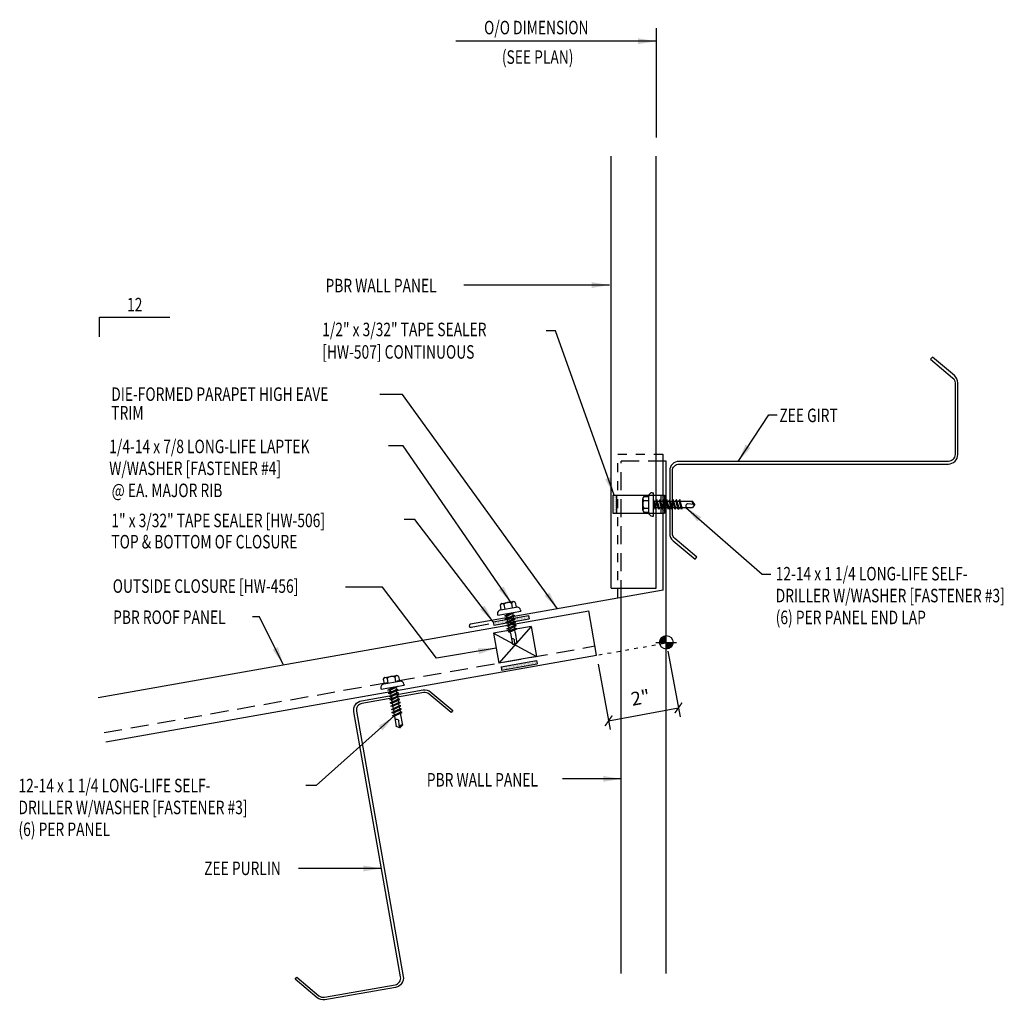
# Model space of a CAD drawing. Extents: x 15.4 to 42.8, y 14.8 to 42.1.
import ezdxf
from ezdxf.enums import TextEntityAlignment as Align

# ---------------------------------------------------------------- set-up
doc = ezdxf.new("R2010")
doc.units = 0
doc.header["$LTSCALE"] = 4
doc.header["$MEASUREMENT"] = 0
for name, pattern in [('DASH2', [0.1875, 0.125, -0.0625]), ('DASH3', [0.125, 0.0625, -0.0625]), ('DOT2', [0.125, 0, -0.125]), ('HIDDEN', [0.375, 0.25, -0.125])]:
    doc.linetypes.add(name, pattern=pattern)
doc.layers.get('0').update_dxf_attribs({"linetype": 'CONTINUOUS'})
doc.layers.get('Defpoints').update_dxf_attribs({"linetype": 'CONTINUOUS'})
for name, color, linetype in [('CLOSURE', 3, 'CONTINUOUS'), ('DIM', 2, 'CONTINUOUS'), ('DIM-DETAILS', 7, 'CONTINUOUS'), ('FASTENER', 9, 'CONTINUOUS'), ('MARK', 1, 'CONTINUOUS'), ('PANEL', 11, 'CONTINUOUS'), ('SEALANT', 8, 'CONTINUOUS'), ('SECTION', 11, 'CONTINUOUS'), ('STLA', 12, 'CONTINUOUS'), ('TAPE', 9, 'CONTINUOUS'), ('TEXT', 2, 'CONTINUOUS'), ('TRIM', 6, 'CONTINUOUS')]:
    doc.layers.add(name, color=color, linetype=linetype)
doc.styles.add('TEXT', font='SIMPLEX.shx', dxfattribs={"width": 0.75, "height": 0.375})
doc.styles.add('TEXT1', font='ROMANS.shx', dxfattribs={"width": 0.75, "height": 0.375})
doc.dimstyles.new('DETAIL', dxfattribs={"dimscale": 4, "dimtxt": 0.375, "dimasz": 0.0625, "dimexe": 0.0625, "dimexo": 0.0625, "dimgap": 0.0625, "dimtad": 1, "dimdec": 4, "dimzin": 3, "dimdsep": 46, "dimlunit": 4, "dimtxsty": 'TEXT1', "dimblk": 'ARCHTICK', "dimcen": 0.0625, "dimclrd": 7, "dimclre": 7, "dimclrt": 2, "dimadec": 0, "dimazin": 0, "dimtfac": 0.6, "dimtdec": 4, "dimtmove": 0, "dimatfit": 3, "dimfxl": 0, "dimfrac": 2, "dimtolj": 1, "dimtzin": 0, "dimarcsym": 0})
doc.dimstyles.new('DETAIL$7', dxfattribs={"dimscale": 4, "dimtxt": 0.375, "dimasz": 0.125, "dimexe": 0.0625, "dimexo": 0.0625, "dimgap": 0.0625, "dimtad": 1, "dimdec": 4, "dimzin": 3, "dimdsep": 46, "dimlunit": 4, "dimtxsty": 'TEXT', "dimblk": 'ARCHTICK', "dimcen": 0.0625, "dimclrd": 7, "dimclre": 7, "dimclrt": 2, "dimadec": 0, "dimazin": 0, "dimtfac": 0.6, "dimtdec": 4, "dimtmove": 0, "dimatfit": 3, "dimfxl": 0, "dimfrac": 2, "dimtolj": 1, "dimtzin": 0, "dimarcsym": 0})

# ---------------------------------------------------------------- blocks, each defined once
blk = doc.blocks.new('A$C6938402A')
at = {"layer": 'TAPE'}
h = blk.add_hatch(dxfattribs=at)
h.set_pattern_fill('DOTS', color=256, scale=0.35, angle=270, style=0)
h.set_pattern_definition([(270, (-22.332364, -26.379487), (0.021875, -0.0109375), [0, -0.021875])])
h.paths.add_polyline_path([(-0.563, -0.04), (-0.547, -0.132), (0.438, 0.041), (0.422, 0.134)])
at = {"layer": 'SEALANT'}
for p, q in [((-0.563, -0.04), (0.422, 0.134)), ((-0.547, -0.132), (0.438, 0.041)), ((0.422, 0.134), (0.438, 0.041)), ((-0.563, -0.04), (-0.547, -0.132))]:
    blk.add_line(p, q, dxfattribs=at)
blk = doc.blocks.new('wp')
at = {"layer": 'SECTION'}
for p, q in [((0, -0.0958), (0, 0.0958)), ((-0.0958, 0), (0.0958, 0))]:
    blk.add_line(p, q, dxfattribs=at)
at = {"layer": 'SECTION', "const_width": 0.0625}
for points in [[(0, 0.0312, 0.414214), (-0.0312, 0, 1)], [(0, -0.0312, 0.414214), (0.0312, 0, 1)]]:
    blk.add_lwpolyline(points, format="xyb", dxfattribs=at)
at = {"layer": 'SECTION'}
blk.add_circle((0, 0), 0.0625, dxfattribs=at)
blk = doc.blocks.new('FD-F4')
at = {"layer": 'TEXT', "style": 'TEXT1', "width": 0.75}
for s, p in [('1/4-14 x 7/8 LONG-LIFE LAPTEK', (0.0047, -0.0408)), ('W/WASHER [FASTENER #4]', (0.0047, -0.1926))]:
    blk.add_text(s, height=0.09375, dxfattribs=at).set_placement(p)
blk.add_attdef('(QUANTITY)', (1.4847, -0.1926), '', height=0.0938, dxfattribs=at)
blk = doc.blocks.new('fz5')
at = {"layer": 'FASTENER'}
for p, q in [((-0.217, 0.305), (-0.217, 0.171)), ((-0.163, 0.337), (0.159, 0.337)), ((-0.108, 0.305), (-0.108, 0.171)), ((0.105, 0.305), (0.105, 0.171)), ((0.214, 0.305), (0.214, 0.171)), ((-0.326, 0.071), (-0.326, 0.037)), ((-0.326, 0.037), (0.322, 0.037)), ((-0.226, 0.171), (0.214, 0.171)), ((-0.141, -0.014), (0.037, 0.037)), ((-0.105, -0.034), (0.137, 0.035)), ((-0.088, 0.037), (-0.088, 0.001)), ((-0.088, 0.037), (0.085, 0.037)), ((0.085, 0.037), (0.134, 0.037)), ((0.085, 0.02), (0.085, -0.041)), ((0.137, 0.035), (0.134, 0.037)), ((0.322, 0.071), (0.322, 0.037)), ((-0.105, -0.034), (-0.141, -0.014)), ((-0.141, -0.105), (0.102, -0.036)), ((-0.105, -0.125), (-0.141, -0.105)), ((-0.141, -0.196), (0.102, -0.127)), ((-0.105, -0.216), (-0.141, -0.196)), ((-0.141, -0.287), (0.102, -0.217)), ((-0.105, -0.125), (0.137, -0.056)), ((-0.105, -0.216), (0.137, -0.147)), ((-0.105, -0.307), (0.137, -0.238)), ((-0.088, -0.029), (-0.088, -0.09)), ((-0.088, -0.12), (-0.088, -0.181)), ((-0.084, -0.27), (-0.088, -0.211)), ((0.077, -0.315), (0.082, -0.253)), ((0.084, -0.223), (0.085, -0.211)), ((0.085, -0.071), (0.085, -0.131)), ((0.085, -0.162), (0.085, -0.211)), ((0.137, -0.056), (0.102, -0.036)), ((0.137, -0.147), (0.102, -0.127)), ((0.137, -0.238), (0.102, -0.217)), ((-0.105, -0.307), (-0.141, -0.287)), ((-0.141, -0.378), (0.102, -0.308)), ((-0.105, -0.398), (-0.141, -0.378)), ((-0.122, -0.463), (0.089, -0.403)), ((-0.086, -0.483), (-0.122, -0.463)), ((-0.105, -0.398), (0.137, -0.328)), ((-0.086, -0.483), (0.124, -0.423)), ((-0.078, -0.36), (-0.082, -0.3)), ((-0.071, -0.449), (-0.075, -0.389)), ((-0.066, -0.516), (-0.069, -0.478)), ((-0.066, -0.516), (-0.066, -0.82)), ((0.063, -0.515), (0.068, -0.439)), ((0.063, -0.516), (0.063, -0.82)), ((0.071, -0.408), (0.075, -0.346)), ((0.124, -0.423), (0.089, -0.403)), ((0.137, -0.328), (0.102, -0.308)), ((-0.002, -0.866), (-0.066, -0.82)), ((-0.003, -0.854), (0.009, -0.714)), ((-0.002, -0.866), (0.063, -0.82))]:
    blk.add_line(p, q, dxfattribs=at)
for centre, radius, start, end in [((-0.163, 0.274), 0.0628, 29.8754, 150.1246), ((-0.002, 0.141), 0.196, 56.9974, 123.0026), ((0.159, 0.274), 0.0628, 29.8754, 150.1246), ((-0.226, 0.071), 0.1, 90, 180), ((0.222, 0.071), 0.1, 0, 90), ((0.073, -0.516), 0.01, 175.9484, 180), ((-0.036, -0.723), 0.0461, 11.1445, 130.906), ((0.039, -0.855), 0.0422, 55.4585, 194.8454)]:
    blk.add_arc(centre, radius, start, end, dxfattribs=at)
blk = doc.blocks.new('_ArchTick')
at = {"color": 0, "const_width": 0.15}
blk.add_lwpolyline([(-0.5, -0.5), (0.5, 0.5)], dxfattribs=at)
blk = doc.blocks.new('slopl1')
at = {"layer": 'MARK', "color": 6}
blk.add_lwpolyline([(0, 0), (0, 0.1368), (0.4871, 0.1368)], dxfattribs=at)
at = {"layer": 'MARK', "color": 2, "style": 'TEXT1', "width": 0.75}
blk.add_text('12', height=0.09375, dxfattribs=at).set_placement((0.1909, 0.1779))
blk.add_attdef('SLOPL1', text='', height=0.0938, dxfattribs=at).set_placement((-0.0549, 0.0243), align=Align.RIGHT)
blk = doc.blocks.new('FD-F3')
at = {"layer": 'TEXT', "style": 'TEXT1', "width": 0.75}
for s, p in [('12-14 x 1 1/4 LONG-LIFE SELF-', (0.0047, -0.0408)), ('DRILLER W/WASHER [FASTENER #3]', (0.0047, -0.1926))]:
    blk.add_text(s, height=0.09375, dxfattribs=at).set_placement(p)
blk.add_attdef('(QUANTITY)', (0.0047, -0.3444), '', height=0.0938, dxfattribs=at)
blk = doc.blocks.new('Z8X25')
at = {"layer": 'STLA'}
blk.add_lwpolyline([(-1.652, 0.753), (-1.139, 0.142, 0.221695), (-0.995, 0.075), (0.995, 0.075, 0.414214), (1.183, 0.262), (1.183, 4), (1.183, 7.738, -0.414214), (1.445, 8), (3.186, 8, -0.221695), (3.386, 7.906), (3.899, 7.295), (3.842, 7.247), (3.329, 7.858, 0.221695), (3.186, 7.925), (1.445, 7.925, 0.414214), (1.257, 7.738), (1.257, 4), (1.257, 0.262, -0.414214), (0.995, 0), (-0.995, 0, -0.221695), (-1.196, 0.094), (-1.709, 0.705)], format="xyb", close=True, dxfattribs=at)
blk = doc.blocks.new('A$C371C450A')
at = {"layer": 'TAPE'}
h = blk.add_hatch(dxfattribs=at)
h.set_pattern_fill('DOTS', color=256, scale=0.35, angle=270, style=0)
h.set_pattern_definition([(270, (-30.35073, -28.130178), (0.021875, -0.0109375), [0, -0.021875])])
h.paths.add_polyline_path([(0.209, 1.533), (0.104, 1.533), (0.104, 1.033), (0.209, 1.033)])
at = {"layer": 'SEALANT'}
for p, q in [((0.104, 1.533), (0.104, 1.033)), ((0.104, 1.533), (0.209, 1.533)), ((0.209, 1.533), (0.209, 1.033)), ((0.104, 1.033), (0.209, 1.033))]:
    blk.add_line(p, q, dxfattribs=at)
blk = doc.blocks.new('fz2')
at = {"layer": 'FASTENER'}
for p, q in [((-0.215, 0.305), (-0.215, 0.171)), ((-0.161, 0.337), (0.161, 0.337)), ((-0.107, 0.305), (-0.107, 0.171)), ((0.107, 0.305), (0.107, 0.171)), ((0.215, 0.305), (0.215, 0.171)), ((-0.324, 0.071), (-0.324, 0.037)), ((-0.324, 0.037), (0.324, 0.037)), ((-0.224, 0.171), (0.215, 0.171)), ((-0.139, -0.016), (0.046, 0.037)), ((-0.104, -0.036), (0.139, 0.033)), ((-0.086, 0.037), (0.086, 0.037)), ((-0.086, 0.037), (-0.086, -0.001)), ((0.086, 0.037), (0.133, 0.037)), ((0.086, 0.018), (0.086, -0.042)), ((0.139, 0.033), (0.133, 0.037)), ((0.324, 0.071), (0.324, 0.037)), ((-0.104, -0.036), (-0.139, -0.016)), ((-0.139, -0.107), (0.104, -0.038)), ((-0.104, -0.127), (-0.139, -0.107)), ((-0.139, -0.198), (0.104, -0.128)), ((-0.104, -0.218), (-0.139, -0.198)), ((-0.139, -0.289), (0.104, -0.219)), ((-0.104, -0.127), (0.139, -0.058)), ((-0.104, -0.218), (0.139, -0.149)), ((-0.104, -0.309), (0.139, -0.239)), ((-0.086, -0.031), (-0.086, -0.092)), ((-0.086, -0.122), (-0.086, -0.183)), ((-0.086, -0.213), (-0.086, -0.274)), ((0.086, -0.073), (0.086, -0.133)), ((0.086, -0.164), (0.086, -0.224)), ((0.086, -0.255), (0.086, -0.315)), ((0.139, -0.058), (0.104, -0.038)), ((0.139, -0.149), (0.104, -0.128)), ((0.139, -0.239), (0.104, -0.219)), ((-0.104, -0.309), (-0.139, -0.289)), ((-0.139, -0.38), (0.104, -0.31)), ((-0.104, -0.4), (-0.139, -0.38)), ((-0.139, -0.47), (0.104, -0.401)), ((-0.104, -0.491), (-0.139, -0.47)), ((-0.139, -0.561), (0.104, -0.492)), ((-0.104, -0.4), (0.139, -0.33)), ((-0.104, -0.491), (0.139, -0.421)), ((-0.104, -0.581), (0.139, -0.512)), ((-0.086, -0.304), (-0.086, -0.364)), ((-0.086, -0.395), (-0.086, -0.455)), ((-0.086, -0.486), (-0.086, -0.546)), ((0.086, -0.345), (0.086, -0.406)), ((0.086, -0.436), (0.086, -0.497)), ((0.086, -0.527), (0.086, -0.588)), ((0.139, -0.33), (0.104, -0.31)), ((0.139, -0.421), (0.104, -0.401)), ((0.139, -0.512), (0.104, -0.492)), ((-0.104, -0.581), (-0.139, -0.561)), ((-0.139, -0.652), (0.104, -0.583)), ((-0.104, -0.672), (-0.139, -0.652)), ((-0.139, -0.743), (0.104, -0.674)), ((-0.104, -0.763), (-0.139, -0.743)), ((-0.104, -0.672), (0.139, -0.603)), ((-0.104, -0.763), (0.139, -0.694)), ((-0.086, -0.577), (-0.086, -0.637)), ((-0.086, -0.667), (-0.086, -0.728)), ((-0.086, -0.758), (-0.086, -1.05)), ((0.086, -0.618), (0.086, -0.679)), ((0.086, -0.709), (0.086, -1.05)), ((0.139, -0.603), (0.104, -0.583)), ((0.139, -0.694), (0.104, -0.674)), ((0, -1.111), (-0.086, -1.05)), ((-0.002, -1.095), (0.014, -0.909)), ((0, -1.111), (0.086, -1.05))]:
    blk.add_line(p, q, dxfattribs=at)
for centre, radius, start, end in [((-0.161, 0.274), 0.0628, 29.8754, 150.1246), ((0, 0.141), 0.196, 56.9974, 123.0026), ((0.161, 0.274), 0.0628, 29.8754, 150.1246), ((-0.224, 0.071), 0.1, 90, 180), ((0.224, 0.071), 0.1, 0, 90), ((-0.046, -0.921), 0.0615, 11.1445, 130.906), ((0.054, -1.097), 0.0563, 55.4585, 194.8454)]:
    blk.add_arc(centre, radius, start, end, dxfattribs=at)
blk = doc.blocks.new('*D41')
at = {"layer": 'Defpoints', "color": 0}
for p in [(33.393, 24.846), (31.456, 24.488), (33.73, 23.027)]:
    blk.add_point(p, dxfattribs=at)
at = {"layer": 'TEXT', "color": 7, "lineweight": -2}
for p, q in [((33.439, 24.6), (33.775, 22.782)), ((31.502, 24.242), (31.838, 22.423)), ((31.792, 22.669), (33.73, 23.027))]:
    blk.add_line(p, q, dxfattribs=at)
at = {"layer": 'TEXT', "color": 7, "lineweight": -2, "xscale": 0.25, "yscale": 0.25, "zscale": 0.25}
for p, rotation in [((33.73, 23.027), 10.47503506120804), ((31.792, 22.669), 190.475035061208)]:
    blk.add_blockref('_ArchTick', p, dxfattribs=dict(at, rotation=rotation))
at = {"layer": 'TEXT', "color": 2, "insert": (32.675, 23.314), "char_height": 0.375, "attachment_point": 5, "rotation": 10.475, "style": 'TEXT1'}
blk.add_mtext('\\A1;2"', dxfattribs=at)

msp = doc.modelspace()

# ---------------------------------------------------------------- linework, layer by layer
at = {"layer": 'CLOSURE'}
for p, q in [((29.64182, 25.2845), (28.59608, 25.10011)), ((29.64182, 25.2845), (28.74264, 24.26898)), ((29.64182, 25.2845), (29.78837, 24.45337)), ((28.59608, 25.10011), (28.74264, 24.26898)), ((28.59608, 25.10011), (29.78837, 24.45337)), ((29.78837, 24.45337), (28.74264, 24.26898))]:
    msp.add_line(p, q, dxfattribs=at)
at = {"layer": 'DIM', "color": 7}
msp.add_line((33.10949, 41.89953), (33.10949, 38.86625), dxfattribs=at)
at = {"layer": 'DIM-DETAILS', "linetype": 'DOT2', "ltscale": 0.3}
msp.add_line((31.51778, 24.49856), (33.48739, 24.84586), dxfattribs=at)
at = {"layer": 'PANEL'}
for p, q in [((31.85949, 26.35071), (31.85949, 38.34131)), ((33.10949, 26.35071), (33.10949, 38.34131)), ((33.39334, 15.65514), (33.39334, 29.87941)), ((31.85949, 26.35071), (33.10949, 26.35071)), ((32.14334, 15.65514), (32.14334, 26.07358)), ((17.61299, 23.31606), (31.23917, 25.71872)), ((31.45623, 24.48771), (31.23917, 25.71872)), ((17.83005, 22.08505), (31.45623, 24.48771))]:
    msp.add_line(p, q, dxfattribs=at)
at = {"layer": 'PANEL', "linetype": 'DASH2'}
for p in [(33.39334, 29.87941), (32.14334, 26.07358)]:
    msp.add_line(p, (32.14334, 29.87941), dxfattribs=at)
at = {"layer": 'PANEL', "color": 251, "linetype": 'HIDDEN', "ltscale": 0.5}
msp.add_line((17.78469, 22.34228), (31.41087, 24.74494), dxfattribs=at)
at = {"layer": 'SEALANT'}
for p, q in [((32.01476, 28.93313), (33.23989, 28.93313)), ((32.01476, 28.43313), (33.23989, 28.43313))]:
    msp.add_line(p, q, dxfattribs=at)
at = {"layer": 'TEXT', "color": 7}
msp.add_line((25.51043, 26.37618), (24.4877, 26.37618), dxfattribs=at)
at = {"layer": 'TRIM', "linetype": 'DASH3'}
for p, q in [((32.04625, 26.07358), (32.04625, 30.07358)), ((32.04625, 30.07358), (33.30201, 30.07358))]:
    msp.add_line(p, q, dxfattribs=at)
at = {"layer": 'TRIM'}
for p, q in [((33.30201, 26.295), (33.30201, 30.07358)), ((33.30201, 26.295), (27.95656, 25.35245)), ((32.04625, 26.07358), (32.04625, 26.35071)), ((28.46524, 25.34695), (27.97284, 25.26013))]:
    msp.add_line(p, q, dxfattribs=at)
msp.add_arc((27.96899, 25.30705), 0.04708, 105.313641, 274.686359, dxfattribs=at)

# ---------------------------------------------------------------- block references
at = {"layer": 'FASTENER'}
for name, p, rotation in [('fz2', (33.07435, 28.67673), 90), ('fz5', (29.04214, 25.61782), 9.99999999999983), ('fz2', (25.79824, 23.56249), 10)]:
    msp.add_blockref(name, p, dxfattribs=dict(at, rotation=rotation))
at = {"layer": 'MARK', "xscale": 4, "yscale": 4, "zscale": 4}
msp.add_blockref('slopl1', (17.655, 33.32417), dxfattribs=at)
at = {"layer": 'STLA', "xscale": -1, "rotation": 90}
msp.add_blockref('Z8X25', (41.48739, 31.05451), dxfattribs=at)
at = {"layer": 'STLA', "rotation": 9.999999999999982}
msp.add_blockref('Z8X25', (24.89465, 15.0939), dxfattribs=at)
at = {"layer": 'TEXT'}
for name, p, xscale, yscale, zscale in [('FD-F4', (17.90443, 30.26091), 4, 4, 4), ('wp', (33.39334, 24.84586), 3, 3, 3)]:
    msp.add_blockref(name, p, dxfattribs=dict(at, xscale=xscale, yscale=yscale, zscale=zscale))
for name, p in [('A$C371C450A', (31.80549, 27.40027)), ('A$C371C450A', (33.13596, 27.40027)), ('A$C6938402A', (29.14608, 25.45702)), ('A$C6938402A', (29.36643, 24.20737))]:
    msp.add_blockref(name, p, dxfattribs=at)
at = {"layer": 'TEXT', "xscale": 4, "yscale": 4, "zscale": 4}
for p, values in [((36.41216, 26.72796), {'(QUANTITY)': '(6) PER PANEL END LAP'}), ((15.38416, 20.84643), {'(QUANTITY)': '(6) PER PANEL'})]:
    msp.add_blockref('FD-F3', p, dxfattribs=at).add_auto_attribs(values)

# ---------------------------------------------------------------- texts
at = {"layer": 'TEXT', "style": 'TEXT1', "width": 0.75}
for s, p in [('O/O DIMENSION', (28.33275, 41.72701)), ('(SEE PLAN)', (28.82716, 40.90779)), ('PBR WALL PANEL', (23.92904, 34.56403)), ('1/2" x 3/32" TAPE SEALER', (23.83807, 33.34594)), ('[HW-507] CONTINUOUS', (23.83807, 32.72192)), ('DIE-FORMED PARAPET HIGH EAVE', (17.97983, 31.55008)), ('TRIM ', (17.97983, 31.03324)), ('ZEE GIRT', (36.53412, 30.95995)), ('@ EA. MAJOR RIB', (17.99114, 28.87811)), ('1" x 3/32" TAPE SEALER [HW-506]', (17.98278, 28.04299)), ('TOP & BOTTOM OF CLOSURE', (17.98278, 27.45308)), ('OUTSIDE CLOSURE [HW-456]', (18.0204, 26.22097)), ('PBR ROOF PANEL', (18.03135, 25.35664)), ('PBR WALL PANEL', (26.7425, 20.84307)), ('ZEE PURLIN', (20.55952, 18.38402))]:
    msp.add_text(s, height=0.375, dxfattribs=at).set_placement(p)

# ---------------------------------------------------------------- dimensions: what is measured, and where the dimension line sits
at = {"layer": 'TEXT'}
dim = msp.add_aligned_dim(p1=(31.45623, 24.48771), p2=(33.39334, 24.84586), distance=-1.84928, dimstyle='DETAIL', dxfattribs=at)
dim.commit()
dim.dimension.update_dxf_attribs({"geometry": '*D41', "text_midpoint": (32.67496, 23.31365)})

# ---------------------------------------------------------------- leaders
at = {"layer": 'DIM'}
msp.add_leader([(33.10949, 41.5359), (27.54739, 41.5359)], dimstyle='DETAIL$7', dxfattribs=at)
at = {"layer": 'TEXT'}
for points in [[(31.81702, 34.76594), (29.5229, 34.76594), (27.7687, 34.76594)], [(31.94122, 28.93313), (30.31196, 33.49925), (30.05606, 33.49925)], [(30.37344, 25.77861), (26.0696, 31.73007), (25.44138, 31.73007)], [(35.39103, 29.87174), (36.23732, 31.16698), (36.4724, 31.16698)], [(29.09236, 25.93646), (26.08657, 30.30433), (25.67423, 30.30433)], [(33.9347, 28.59044), (36.05066, 26.74095), (36.29752, 26.74095)], [(28.58837, 25.41787), (26.40634, 28.2607), (26.11181, 28.2607)], [(28.66936, 24.68454), (27.01023, 24.40682), (25.51043, 26.37618)], [(22.75633, 24.23106), (22.09987, 25.55561), (21.90281, 25.55561)], [(25.8288, 22.79288), (23.66999, 20.87378), (23.38626, 20.87378)], [(32.14334, 21.057), (30.71635, 21.057), (30.50929, 21.057)], [(25.48298, 18.56855), (24.17881, 18.56855), (23.18015, 18.56855)]]:
    msp.add_leader(points, dimstyle='DETAIL$7', dxfattribs=at)

doc.saveas('drawing.dxf')
